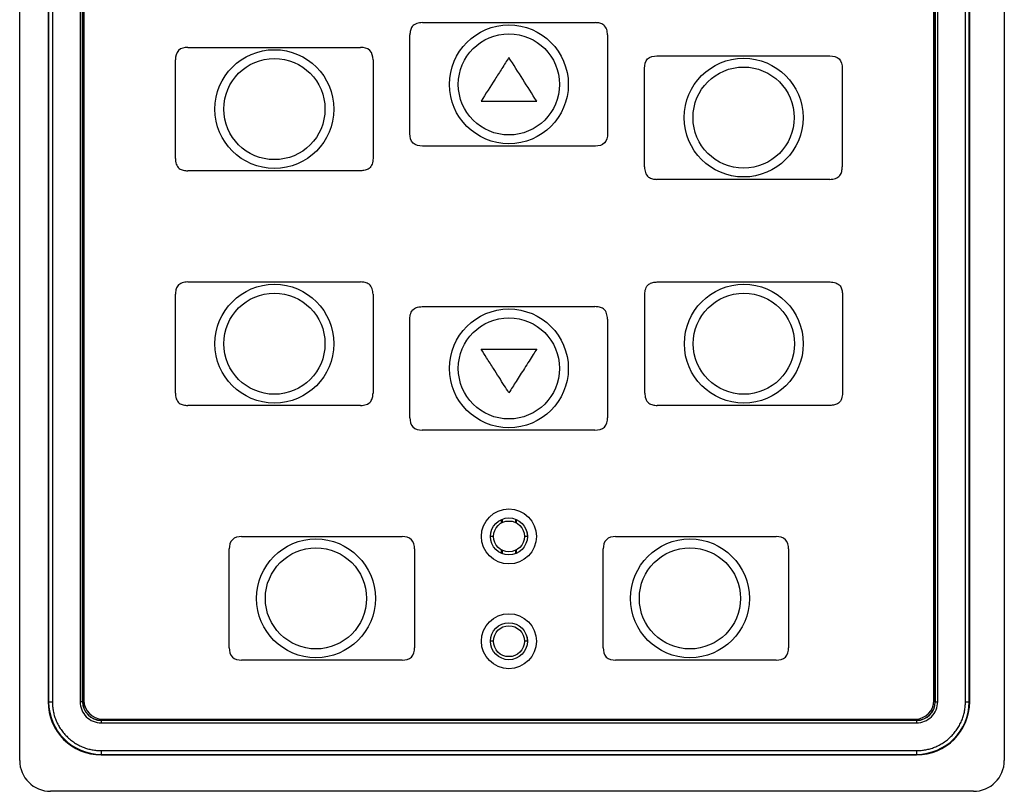
# Model space of a CAD drawing. Units: millimetres. Extents: x 1014 to 3031, y -1409 to 1568.
# Drawn here: x 1992 to 2071, y 416 to 478 of the extents above; entities that cross this region are included whole.
import ezdxf

# ---------------------------------------------------------------- set-up
doc = ezdxf.new("R2010")
doc.units = ezdxf.units.MM

msp = doc.modelspace()

# ---------------------------------------------------------------- linework, layer by layer
at = {"color": 7, "linetype": 'Continuous', "lineweight": 25}
for p, q in [((1991.776, 418.228), (1991.776, 547.628)), ((2071.476, 547.628), (2071.476, 418.228)), ((1994.076, 530.978), (1994.076, 422.978)), ((1994.121, 530.978), (1994.121, 422.978)), ((1994.421, 530.978), (1994.421, 422.978)), ((1996.669, 530.978), (1996.669, 422.978)), ((1996.869, 422.978), (1996.869, 530.978)), ((1996.876, 530.978), (1996.876, 422.978)), ((2065.876, 422.978), (2065.876, 530.978)), ((2065.883, 530.978), (2065.883, 422.978)), ((2066.083, 422.978), (2066.083, 530.978)), ((2068.331, 422.978), (2068.331, 530.978)), ((2068.631, 422.978), (2068.631, 530.978)), ((2068.676, 422.978), (2068.676, 530.978)), ((2065.776, 423.078), (2065.776, 495.978)), ((1996.976, 481.478), (1996.976, 423.078)), ((2024.376, 477.978), (2038.376, 477.978)), ((2023.359, 468.978), (2023.359, 476.978)), ((2039.359, 476.978), (2039.359, 468.978)), ((2005.376, 475.978), (2019.376, 475.978)), ((2043.356, 475.288), (2057.356, 475.288)), ((2004.376, 466.978), (2004.376, 474.978)), ((2020.376, 474.978), (2020.376, 466.978)), ((2042.356, 466.288), (2042.356, 474.288)), ((2058.356, 474.288), (2058.356, 466.288)), ((2027.917, 467.978), (2024.376, 467.978)), ((2038.376, 467.978), (2027.917, 467.978)), ((2010.261, 465.978), (2005.376, 465.978)), ((2019.376, 465.978), (2010.261, 465.978)), ((2057.356, 465.288), (2043.356, 465.288)), ((2005.376, 456.978), (2019.376, 456.978)), ((2043.376, 456.978), (2057.376, 456.978)), ((2004.376, 447.978), (2004.376, 455.978)), ((2020.376, 455.978), (2020.376, 447.978)), ((2042.376, 447.978), (2042.376, 455.978)), ((2058.376, 455.978), (2058.376, 447.978)), ((2024.342, 454.978), (2038.342, 454.978)), ((2023.359, 445.978), (2023.359, 453.978)), ((2039.359, 453.978), (2039.359, 445.978)), ((2019.376, 446.978), (2005.376, 446.978)), ((2057.376, 446.978), (2043.376, 446.978)), ((2038.342, 444.978), (2024.342, 444.978)), ((2030.776, 437.465), (2030.776, 437.737)), ((2030.846, 437.501), (2030.846, 437.763)), ((2031.906, 437.764), (2031.906, 437.501)), ((2031.976, 437.738), (2031.976, 437.466)), ((2009.74, 436.354), (2022.74, 436.354)), ((2032.815, 436.677), (2032.877, 436.369)), ((2040.012, 436.354), (2053.012, 436.354)), ((2008.74, 427.354), (2008.74, 435.354)), ((2023.74, 435.354), (2023.74, 427.354)), ((2030.776, 435.001), (2030.776, 435.273)), ((2030.846, 434.975), (2030.846, 435.237)), ((2031.906, 435.237), (2031.906, 434.974)), ((2031.976, 435.272), (2031.976, 435)), ((2039.012, 432.372), (2039.012, 435.354)), ((2054.012, 435.354), (2054.012, 427.354)), ((2039.012, 427.354), (2039.012, 432.372)), ((2032.815, 428.193), (2032.876, 427.884)), ((2022.74, 426.354), (2009.74, 426.354)), ((2053.012, 426.354), (2040.012, 426.354)), ((1994.076, 422.978), (1994.121, 422.978)), ((1994.121, 422.978), (1994.421, 422.978)), ((1996.869, 422.978), (1996.669, 422.978)), ((1996.869, 422.978), (1996.876, 422.978)), ((2065.883, 422.978), (2065.876, 422.978)), ((2065.883, 422.978), (2066.083, 422.978)), ((2068.331, 422.978), (2068.631, 422.978)), ((2068.631, 422.978), (2068.676, 422.978)), ((1998.376, 421.471), (1998.376, 421.478)), ((1998.376, 421.478), (2064.376, 421.478)), ((2064.376, 421.471), (1998.376, 421.471)), ((1998.376, 421.471), (1998.376, 421.271)), ((1998.376, 421.271), (2064.376, 421.271)), ((1998.476, 421.578), (2064.276, 421.578)), ((2064.376, 421.471), (2064.376, 421.478)), ((2064.376, 421.471), (2064.376, 421.271)), ((1998.376, 419.023), (2064.376, 419.023)), ((1998.376, 419.023), (1998.376, 418.723)), ((1998.376, 418.723), (2064.376, 418.723)), ((1998.376, 418.723), (1998.376, 418.678)), ((1998.376, 418.678), (2064.376, 418.678)), ((2064.376, 419.023), (2064.376, 418.723)), ((2064.376, 418.723), (2064.376, 418.678)), ((2068.976, 415.728), (1994.276, 415.728))]:
    msp.add_line(p, q, dxfattribs=at)
for centre, radius in [((2031.376, 472.978), 4.81), ((2031.376, 472.978), 4.095), ((2012.393, 470.978), 4.81), ((2012.393, 470.978), 4.095), ((2050.373, 470.288), 4.81), ((2050.373, 470.288), 4.095), ((2012.393, 451.978), 4.81), ((2050.393, 451.978), 4.81), ((2012.393, 451.978), 4.095), ((2050.393, 451.978), 4.095), ((2031.376, 449.978), 4.81), ((2031.376, 449.978), 4.095), ((2015.758, 431.354), 4.81), ((2046.029, 431.354), 4.81), ((2015.758, 431.354), 4.095), ((2046.029, 431.354), 4.095)]:
    msp.add_circle(centre, radius)
for centre, radius in [((2031.377, 436.369), 2.225), ((2031.377, 436.369), 1.5), ((2031.377, 436.369), 1.25), ((2031.376, 427.884), 2.225), ((2031.376, 427.884), 1.5), ((2031.376, 427.884), 1.25)]:
    msp.add_circle(centre, radius, dxfattribs=at)
for centre, radius, start, end in [((1998.376, 422.978), 4.3, 180, 270), ((1998.376, 422.978), 4.255, 180, 270), ((1998.376, 422.978), 1.507, 180, 270), ((1998.376, 422.978), 1.5, 180, 270), ((1998.476, 423.078), 1.5, 180, 270), ((2064.276, 423.078), 1.5, 270, 0), ((2064.376, 422.978), 4.255, 270, 0), ((2064.376, 422.978), 1.507, 270, 360), ((2064.376, 422.978), 1.5, 270, 360), ((2064.376, 422.978), 4.3, 270, 0), ((1994.276, 418.228), 2.5, 180, 270), ((2068.976, 418.228), 2.5, 270, 0)]:
    msp.add_arc(centre, radius, start, end, dxfattribs=at)
for points, knots in [([(2024.376, 477.978), (2024.221, 477.968), (2023.919, 477.95), (2023.54, 477.708), (2023.383, 477.339), (2023.367, 477.099), (2023.359, 476.978)], [0, 0, 0, 0, 0.284264, 0.556418, 0.77639, 1, 1, 1, 1]), ([(2039.359, 476.978), (2039.35, 477.13), (2039.331, 477.428), (2039.094, 477.8), (2038.731, 477.954), (2038.495, 477.97), (2038.376, 477.978)], [0, 0, 0, 0, 0.2842602, 0.5564223, 0.7763828, 1, 1, 1, 1]), ([(2031.376, 475.159), (2031.189, 474.865), (2031.002, 474.57), (2030.627, 473.981), (2030.439, 473.686), (2029.877, 472.801), (2029.501, 472.211), (2029.126, 471.621)], [0, 0, 0, 0, 0.25, 0.25, 0.5, 0.5, 1, 1, 1, 1]), ([(2033.626, 471.621), (2033.251, 472.211), (2032.501, 473.391), (2031.751, 474.569), (2031.376, 475.159)], [0, 0, 0, 0, 0.499642, 1, 1, 1, 1]), ([(2029.126, 471.621), (2029.876, 471.621), (2030.626, 471.621), (2032.126, 471.621), (2032.876, 471.621), (2033.626, 471.621)], [0, 0, 0, 0, 0.5, 0.5, 1, 1, 1, 1]), ([(2004.376, 466.978), (2004.386, 466.824), (2004.406, 466.524), (2004.651, 466.151), (2005.019, 466.001), (2005.256, 465.986), (2005.376, 465.978)], [0, 0, 0, 0, 0.28433, 0.556645, 0.776406, 1, 1, 1, 1]), ([(2020.376, 466.978), (2020.366, 466.824), (2020.346, 466.524), (2020.102, 466.151), (2019.733, 466.001), (2019.496, 465.986), (2019.376, 465.978)], [0, 0, 0, 0, 0.284332, 0.556643, 0.776414, 1, 1, 1, 1]), ([(2042.356, 466.288), (2042.367, 466.135), (2042.387, 465.834), (2042.631, 465.461), (2042.999, 465.311), (2043.236, 465.296), (2043.356, 465.288)], [0, 0, 0, 0, 0.284333, 0.5566497, 0.7764134, 1, 1, 1, 1]), ([(2057.356, 465.288), (2057.51, 465.298), (2057.81, 465.318), (2058.183, 465.562), (2058.334, 465.931), (2058.349, 466.168), (2058.356, 466.288)], [0, 0, 0, 0, 0.284327, 0.556633, 0.776405, 1, 1, 1, 1]), ([(2005.376, 456.978), (2005.223, 456.968), (2004.922, 456.948), (2004.549, 456.703), (2004.399, 456.335), (2004.384, 456.098), (2004.376, 455.978)], [0, 0, 0, 0, 0.284331, 0.556636, 0.776407, 1, 1, 1, 1]), ([(2020.376, 455.978), (2020.366, 456.131), (2020.346, 456.432), (2020.102, 456.805), (2019.733, 456.955), (2019.496, 456.97), (2019.376, 456.978)], [0, 0, 0, 0, 0.284333, 0.556644, 0.776416, 1, 1, 1, 1]), ([(2042.376, 455.978), (2042.386, 456.131), (2042.406, 456.432), (2042.651, 456.805), (2043.019, 456.955), (2043.256, 456.97), (2043.376, 456.978)], [0, 0, 0, 0, 0.284334, 0.556645, 0.776416, 1, 1, 1, 1]), ([(2057.376, 456.978), (2057.53, 456.968), (2057.83, 456.948), (2058.203, 456.703), (2058.353, 456.335), (2058.368, 456.098), (2058.376, 455.978)], [0, 0, 0, 0, 0.284333, 0.55665, 0.776405, 1, 1, 1, 1]), ([(2023.359, 453.978), (2023.368, 454.13), (2023.385, 454.428), (2023.624, 454.8), (2023.988, 454.952), (2024.223, 454.969), (2024.342, 454.978)], [0, 0, 0, 0, 0.284327, 0.556645, 0.776409, 1, 1, 1, 1]), ([(2039.359, 453.978), (2039.347, 454.133), (2039.325, 454.435), (2039.075, 454.809), (2038.703, 454.958), (2038.463, 454.971), (2038.342, 454.978)], [0, 0, 0, 0, 0.284336, 0.556643, 0.776411, 1, 1, 1, 1]), ([(2030.121, 449.978), (2029.938, 450.266), (2029.606, 450.787), (2029.275, 451.309), (2029.126, 451.542)], [0, 0, 0, 0, 0.551701, 1, 1, 1, 1]), ([(2029.126, 451.542), (2029.328, 451.542), (2029.776, 451.542), (2030.526, 451.542), (2031.427, 451.542), (2032.303, 451.542), (2033.053, 451.542), (2033.45, 451.542), (2033.626, 451.542)], [0, 0, 0, 0, 0.134662, 0.298477, 0.50001, 0.735481, 0.882518, 1, 1, 1, 1]), ([(2033.626, 451.542), (2033.531, 451.392), (2033.325, 451.069), (2032.993, 450.547), (2032.757, 450.176), (2032.631, 449.978)], [0, 0, 0, 0, 0.2874991, 0.6208216, 1, 1, 1, 1]), ([(2031.376, 448.004), (2031.25, 448.203), (2030.984, 448.621), (2030.566, 449.279), (2030.274, 449.738), (2030.121, 449.978)], [0, 0, 0, 0, 0.302044, 0.635371, 1, 1, 1, 1]), ([(2032.631, 449.978), (2032.408, 449.626), (2031.989, 448.968), (2031.571, 448.311), (2031.376, 448.004)], [0, 0, 0, 0, 0.534529, 1, 1, 1, 1]), ([(2004.376, 447.978), (2004.386, 447.825), (2004.406, 447.524), (2004.651, 447.151), (2005.019, 447.001), (2005.256, 446.986), (2005.376, 446.978)], [0, 0, 0, 0, 0.28433, 0.556645, 0.776406, 1, 1, 1, 1]), ([(2019.376, 446.978), (2019.53, 446.988), (2019.83, 447.008), (2020.203, 447.252), (2020.353, 447.621), (2020.368, 447.858), (2020.376, 447.978)], [0, 0, 0, 0, 0.284322, 0.556636, 0.776407, 1, 1, 1, 1]), ([(2042.376, 447.978), (2042.386, 447.825), (2042.406, 447.524), (2042.651, 447.151), (2043.019, 447.001), (2043.256, 446.986), (2043.376, 446.978)], [0, 0, 0, 0, 0.284333, 0.556643, 0.776414, 1, 1, 1, 1]), ([(2058.376, 447.978), (2058.366, 447.825), (2058.346, 447.524), (2058.102, 447.151), (2057.733, 447.001), (2057.496, 446.986), (2057.376, 446.978)], [0, 0, 0, 0, 0.28433, 0.556645, 0.776406, 1, 1, 1, 1]), ([(2009.74, 436.354), (2009.477, 436.354), (2009.175, 436.288), (2008.806, 435.92), (2008.74, 435.618), (2008.74, 435.354)], [0, 0, 0, 0, 0.5, 0.5, 1, 1, 1, 1]), ([(2023.74, 435.354), (2023.74, 435.618), (2023.675, 435.92), (2023.306, 436.288), (2023.004, 436.354), (2022.74, 436.354)], [0, 0, 0, 0, 0.5, 0.5, 1, 1, 1, 1]), ([(2040.012, 436.354), (2039.748, 436.354), (2039.446, 436.288), (2039.078, 435.92), (2039.012, 435.618), (2039.012, 435.354)], [0, 0, 0, 0, 0.5, 0.5, 1, 1, 1, 1]), ([(2054.012, 435.354), (2054.012, 435.618), (2053.946, 435.92), (2053.578, 436.288), (2053.275, 436.354), (2053.012, 436.354)], [0, 0, 0, 0, 0.5, 0.5, 1, 1, 1, 1]), ([(1994.421, 422.978), (1994.422, 422.915), (1994.423, 422.791), (1994.437, 422.604), (1994.458, 422.42), (1994.489, 422.237), (1994.528, 422.055), (1994.576, 421.875), (1994.632, 421.697), (1994.721, 421.455), (1994.858, 421.155), (1995.061, 420.808), (1995.3, 420.48), (1995.574, 420.176), (1995.878, 419.902), (1996.205, 419.663), (1996.553, 419.46), (1996.91, 419.298), (1997.271, 419.173), (1997.634, 419.087), (1998.003, 419.032), (1998.251, 419.026), (1998.376, 419.023)], [0, 0, 0, 0, 0.030232, 0.060265, 0.090167, 0.120003, 0.149841, 0.17975, 0.209797, 0.240047, 0.304317, 0.368671, 0.434309, 0.500032, 0.56567, 0.631393, 0.695663, 0.760018, 0.820268, 0.879988, 0.939719, 1, 1, 1, 1]), ([(1996.669, 422.978), (1996.669, 422.754), (1996.713, 422.531), (1996.884, 422.118), (1997.011, 421.929), (1997.327, 421.613), (1997.516, 421.486), (1997.929, 421.315), (1998.153, 421.271), (1998.376, 421.271)], [0, 0, 0, 0, 0.25, 0.25, 0.5, 0.5, 0.75, 0.75, 1, 1, 1, 1]), ([(2064.376, 419.023), (2064.439, 419.023), (2064.563, 419.025), (2064.75, 419.039), (2064.934, 419.06), (2065.117, 419.091), (2065.299, 419.13), (2065.479, 419.177), (2065.657, 419.234), (2065.899, 419.323), (2066.199, 419.46), (2066.546, 419.663), (2066.874, 419.902), (2067.178, 420.176), (2067.452, 420.479), (2067.691, 420.807), (2067.894, 421.155), (2068.056, 421.512), (2068.181, 421.873), (2068.267, 422.235), (2068.322, 422.604), (2068.328, 422.853), (2068.331, 422.978)], [0, 0, 0, 0, 0.0302321, 0.0602654, 0.0901665, 0.1200026, 0.1498412, 0.1797502, 0.2097967, 0.2400471, 0.3043168, 0.3686713, 0.4343085, 0.5000324, 0.5656696, 0.6313935, 0.6956632, 0.7600177, 0.8202675, 0.8799878, 0.9397187, 1, 1, 1, 1]), ([(2064.376, 421.271), (2064.6, 421.271), (2064.823, 421.315), (2065.236, 421.486), (2065.425, 421.613), (2065.741, 421.929), (2065.868, 422.118), (2066.039, 422.531), (2066.083, 422.754), (2066.083, 422.978)], [0, 0, 0, 0, 0.25, 0.25, 0.5, 0.5, 0.75, 0.75, 1, 1, 1, 1])]:
    msp.add_open_spline(points, degree=3, knots=knots, dxfattribs=at)
for points in [[(2005.376, 475.978), (2005.113, 475.978), (2004.508, 475.846), (2004.376, 475.241), (2004.376, 474.978)], [(2020.376, 474.978), (2020.376, 475.241), (2020.244, 475.846), (2019.64, 475.978), (2019.376, 475.978)], [(2042.356, 474.288), (2042.356, 474.552), (2042.488, 475.156), (2043.093, 475.288), (2043.356, 475.288)], [(2057.356, 475.288), (2057.62, 475.288), (2058.225, 475.156), (2058.356, 474.552), (2058.356, 474.288)], [(2024.376, 467.978), (2024.11, 467.978), (2023.5, 468.102), (2023.359, 468.712), (2023.359, 468.978)], [(2039.359, 468.978), (2039.359, 468.717), (2039.237, 468.117), (2038.637, 467.978), (2038.376, 467.978)], [(2023.359, 445.978), (2023.357, 445.717), (2023.482, 445.116), (2024.081, 444.98), (2024.342, 444.978)], [(2038.342, 444.978), (2038.608, 444.976), (2039.219, 445.103), (2039.357, 445.712), (2039.359, 445.978)], [(2008.74, 427.354), (2008.74, 427.091), (2008.872, 426.486), (2009.477, 426.354), (2009.74, 426.354)], [(2022.74, 426.354), (2023.004, 426.354), (2023.609, 426.486), (2023.74, 427.091), (2023.74, 427.354)], [(2039.012, 427.354), (2039.012, 427.091), (2039.143, 426.486), (2039.748, 426.354), (2040.012, 426.354)], [(2053.012, 426.354), (2053.275, 426.354), (2053.88, 426.486), (2054.012, 427.091), (2054.012, 427.354)]]:
    msp.add_open_spline(points, degree=3, dxfattribs=at)
at = {"color": 8, "linetype": 'Continuous', "lineweight": 25}
for points, knots in [([(2030.145, 436.369), (2030.071, 436.369), (2029.85, 436.369), (2029.866, 436.369), (2029.876, 436.369)], [0, 0, 0, 0, 0.333042, 1, 1, 1, 1]), ([(2032.877, 436.369), (2032.888, 436.369), (2032.905, 436.369), (2032.689, 436.369), (2032.619, 436.369)], [0, 0, 0, 0, 0.679445, 1, 1, 1, 1]), ([(2030.134, 427.884), (2030.064, 427.884), (2029.848, 427.884), (2029.865, 427.884), (2029.876, 427.884)], [0, 0, 0, 0, 0.3204485, 1, 1, 1, 1]), ([(2032.877, 427.884), (2032.887, 427.884), (2032.903, 427.884), (2032.682, 427.884), (2032.608, 427.884)], [0, 0, 0, 0, 0.666855, 1, 1, 1, 1])]:
    msp.add_open_spline(points, degree=3, knots=knots, dxfattribs=at)

doc.saveas('drawing.dxf')
